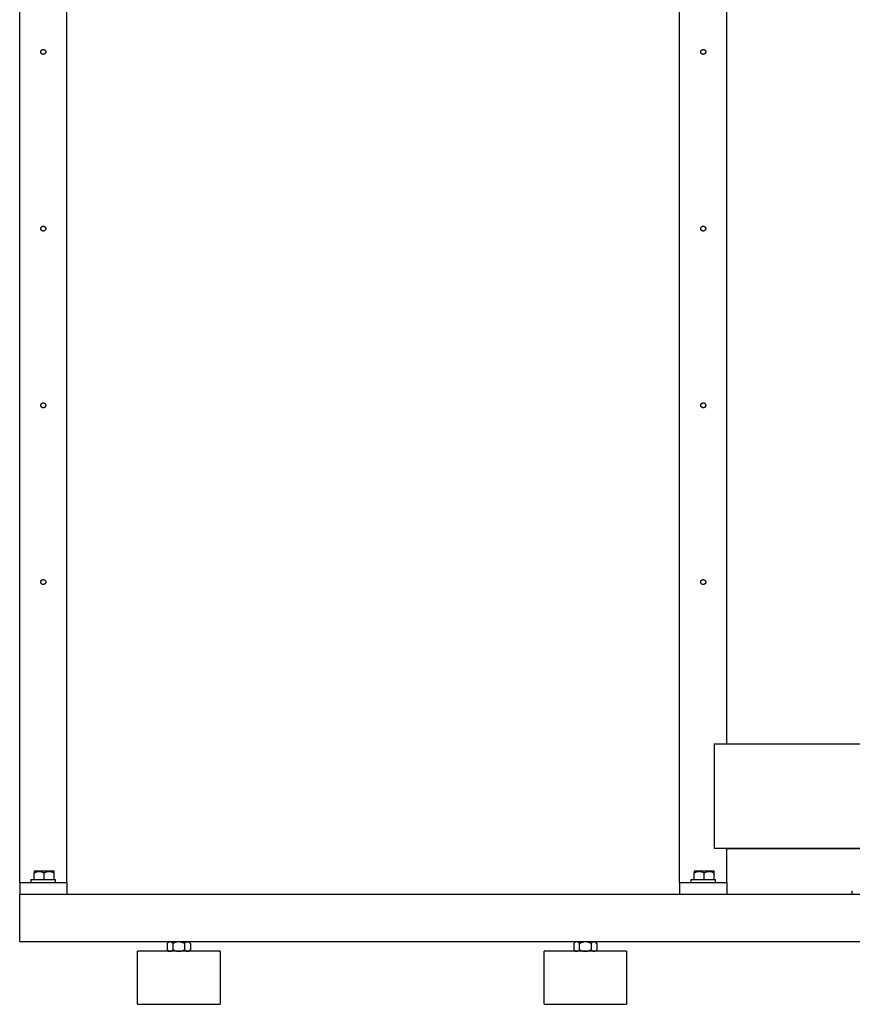
# Model space of a CAD drawing. Units: millimetres. Extents: x -1645 to 4293, y 2187 to 7878.
# Drawn here: x 0 to 706, y 4250 to 5085 of the extents above; entities that cross this region are included whole.
import ezdxf

# ---------------------------------------------------------------- set-up
doc = ezdxf.new("R2010")
doc.units = ezdxf.units.MM
doc.header["$LTSCALE"] = 100
for name, color, linetype, true_color in [('Make2D$Visible$Curves$0', 7, 'Continuous', 0xe6e6e6), ('Make2D$Visible$Curves$3DCPCOLOR253', 7, 'Continuous', 0xadadad), ('Make2D$Visible$Curves$3DCPCOLOR254', 7, 'Continuous', 0xd6d6d6)]:
    doc.layers.add(name, color=color, linetype=linetype, true_color=true_color)

msp = doc.modelspace()

# ---------------------------------------------------------------- linework, layer by layer
at = {"layer": 'Make2D$Visible$Curves$0', "color": 0}
for points in [[(12.22, 4361.08), (12.51, 4361.25), (12.8, 4361.4), (13.08, 4361.54), (13.35, 4361.67), (13.63, 4361.79), (13.89, 4361.89), (14.16, 4361.99), (14.42, 4362.07), (14.68, 4362.15), (14.81, 4362.18), (14.94, 4362.21), (15.07, 4362.24), (15.19, 4362.27), (15.32, 4362.29), (15.45, 4362.32), (15.58, 4362.33), (15.7, 4362.35), (15.83, 4362.36), (15.96, 4362.38), (16.08, 4362.39), (16.21, 4362.39), (16.34, 4362.4), (16.47, 4362.4)], [(16.47, 4362.4), (12.22, 4362.4)], [(12.22, 4362.4), (12.22, 4361.08)], [(16.47, 4362.4), (16.59, 4362.4), (16.72, 4362.39), (16.85, 4362.39), (16.98, 4362.38), (17.1, 4362.36), (17.23, 4362.35), (17.36, 4362.33), (17.49, 4362.32), (17.61, 4362.29), (17.74, 4362.27), (17.87, 4362.24), (18, 4362.21), (18.13, 4362.18), (18.25, 4362.15), (18.51, 4362.07), (18.78, 4361.99), (19.04, 4361.89), (19.31, 4361.79), (19.58, 4361.67), (19.86, 4361.54), (20.14, 4361.4), (20.42, 4361.25), (20.72, 4361.08)], [(20.72, 4362.4), (16.47, 4362.4)], [(20.72, 4361.08), (21.01, 4361.25), (21.3, 4361.4), (21.58, 4361.54), (21.85, 4361.67), (22.13, 4361.79), (22.39, 4361.89), (22.66, 4361.99), (22.92, 4362.07), (23.18, 4362.15), (23.31, 4362.18), (23.44, 4362.21), (23.57, 4362.24), (23.69, 4362.27), (23.82, 4362.29), (23.95, 4362.32), (24.08, 4362.33), (24.2, 4362.35), (24.33, 4362.36), (24.46, 4362.38), (24.58, 4362.39), (24.71, 4362.39), (24.84, 4362.4), (24.97, 4362.4)], [(24.97, 4362.4), (20.72, 4362.4)], [(24.97, 4362.4), (25.09, 4362.4), (25.22, 4362.39), (25.35, 4362.39), (25.48, 4362.38), (25.6, 4362.36), (25.73, 4362.35), (25.86, 4362.33), (25.99, 4362.32), (26.11, 4362.29), (26.24, 4362.27), (26.37, 4362.24), (26.5, 4362.21), (26.63, 4362.18), (26.75, 4362.15), (27.01, 4362.07), (27.28, 4361.99), (27.54, 4361.89), (27.81, 4361.79), (28.08, 4361.67), (28.36, 4361.54), (28.64, 4361.4), (28.92, 4361.25), (29.22, 4361.08)], [(29.22, 4362.4), (24.97, 4362.4)], [(29.22, 4361.08), (29.22, 4362.4)], [(572.22, 4361.08), (572.51, 4361.25), (572.8, 4361.4), (573.08, 4361.54), (573.35, 4361.67), (573.63, 4361.79), (573.89, 4361.89), (574.16, 4361.99), (574.42, 4362.07), (574.68, 4362.15), (574.81, 4362.18), (574.94, 4362.21), (575.07, 4362.24), (575.19, 4362.27), (575.32, 4362.29), (575.45, 4362.32), (575.58, 4362.33), (575.7, 4362.35), (575.83, 4362.36), (575.96, 4362.38), (576.08, 4362.39), (576.21, 4362.39), (576.34, 4362.4), (576.47, 4362.4)], [(576.47, 4362.4), (572.22, 4362.4)], [(572.22, 4362.4), (572.22, 4361.08)], [(576.47, 4362.4), (576.59, 4362.4), (576.72, 4362.39), (576.85, 4362.39), (576.98, 4362.38), (577.1, 4362.36), (577.23, 4362.35), (577.36, 4362.33), (577.49, 4362.32), (577.61, 4362.29), (577.74, 4362.27), (577.87, 4362.24), (578, 4362.21), (578.13, 4362.18), (578.25, 4362.15), (578.51, 4362.07), (578.78, 4361.99), (579.04, 4361.89), (579.31, 4361.79), (579.58, 4361.67), (579.86, 4361.54), (580.14, 4361.4), (580.42, 4361.25), (580.72, 4361.08)], [(580.72, 4362.4), (576.47, 4362.4)], [(580.72, 4361.08), (581.01, 4361.25), (581.3, 4361.4), (581.58, 4361.54), (581.85, 4361.67), (582.13, 4361.79), (582.39, 4361.89), (582.66, 4361.99), (582.92, 4362.07), (583.18, 4362.15), (583.31, 4362.18), (583.44, 4362.21), (583.57, 4362.24), (583.69, 4362.27), (583.82, 4362.29), (583.95, 4362.32), (584.08, 4362.33), (584.2, 4362.35), (584.33, 4362.36), (584.46, 4362.38), (584.58, 4362.39), (584.71, 4362.39), (584.84, 4362.4), (584.97, 4362.4)], [(584.97, 4362.4), (580.72, 4362.4)], [(584.97, 4362.4), (585.09, 4362.4), (585.22, 4362.39), (585.35, 4362.39), (585.48, 4362.38), (585.6, 4362.36), (585.73, 4362.35), (585.86, 4362.33), (585.99, 4362.32), (586.11, 4362.29), (586.24, 4362.27), (586.37, 4362.24), (586.5, 4362.21), (586.63, 4362.18), (586.75, 4362.15), (587.01, 4362.07), (587.28, 4361.99), (587.54, 4361.89), (587.81, 4361.79), (588.08, 4361.67), (588.36, 4361.54), (588.64, 4361.4), (588.92, 4361.25), (589.22, 4361.08)], [(589.22, 4362.4), (584.97, 4362.4)], [(589.22, 4361.08), (589.22, 4362.4)], [(12.22, 4355.4), (12.22, 4361.08)], [(20.72, 4355.4), (20.72, 4361.08)], [(29.22, 4355.4), (29.22, 4361.08)], [(572.22, 4355.4), (572.22, 4361.08)], [(580.72, 4355.4), (580.72, 4361.08)], [(589.22, 4355.4), (589.22, 4361.08)]]:
    msp.add_lwpolyline(points, dxfattribs=at)
at = {"layer": 'Make2D$Visible$Curves$3DCPCOLOR253'}
for points in [[(0, 4352.9), (0, 5522.9)], [(40, 4352.9), (40, 5517.9)], [(560, 4352.9), (560, 5517.9)], [(600, 4470.54), (600, 5522.9)], [(17.9, 5057.9), (17.9, 5057.97), (17.91, 5058.04), (17.91, 5058.11), (17.92, 5058.19), (17.93, 5058.26), (17.94, 5058.33), (17.96, 5058.4), (17.98, 5058.47), (18, 5058.54), (18.02, 5058.61), (18.05, 5058.68), (18.08, 5058.74), (18.11, 5058.81), (18.14, 5058.87), (18.18, 5058.94), (18.21, 5059), (18.25, 5059.06), (18.29, 5059.12), (18.34, 5059.18), (18.38, 5059.23), (18.43, 5059.29), (18.48, 5059.34), (18.53, 5059.39), (18.58, 5059.44), (18.63, 5059.49), (18.69, 5059.54), (18.75, 5059.58), (18.81, 5059.62), (18.87, 5059.67), (18.93, 5059.7), (18.99, 5059.74), (19.06, 5059.77), (19.12, 5059.8), (19.19, 5059.83), (19.26, 5059.86), (19.32, 5059.88), (19.39, 5059.91), (19.46, 5059.93), (19.53, 5059.94), (19.6, 5059.96), (19.68, 5059.97), (19.75, 5059.98), (19.82, 5059.99), (19.89, 5059.99), (19.96, 5060), (20.04, 5060), (20.11, 5059.99), (20.18, 5059.99), (20.25, 5059.98), (20.32, 5059.97), (20.4, 5059.96), (20.47, 5059.94), (20.54, 5059.93), (20.61, 5059.91), (20.68, 5059.88), (20.74, 5059.86), (20.81, 5059.83), (20.88, 5059.8), (20.94, 5059.77), (21.01, 5059.74), (21.07, 5059.7), (21.13, 5059.67), (21.19, 5059.62), (21.25, 5059.58), (21.31, 5059.54), (21.37, 5059.49), (21.42, 5059.44), (21.47, 5059.39), (21.52, 5059.34), (21.57, 5059.29), (21.62, 5059.23), (21.66, 5059.18), (21.71, 5059.12), (21.75, 5059.06), (21.79, 5059), (21.82, 5058.94), (21.86, 5058.87), (21.89, 5058.81), (21.92, 5058.74), (21.95, 5058.68), (21.98, 5058.61), (22, 5058.54), (22.02, 5058.47), (22.04, 5058.4), (22.06, 5058.33), (22.07, 5058.26), (22.08, 5058.19), (22.09, 5058.11), (22.09, 5058.04), (22.1, 5057.97), (22.1, 5057.9)], [(22.1, 5057.9), (22.1, 5057.82), (22.09, 5057.75), (22.09, 5057.68), (22.08, 5057.61), (22.07, 5057.54), (22.06, 5057.46), (22.04, 5057.39), (22.02, 5057.32), (22, 5057.25), (21.98, 5057.19), (21.95, 5057.12), (21.92, 5057.05), (21.89, 5056.99), (21.86, 5056.92), (21.82, 5056.86), (21.79, 5056.79), (21.75, 5056.73), (21.71, 5056.67), (21.66, 5056.62), (21.62, 5056.56), (21.57, 5056.5), (21.52, 5056.45), (21.47, 5056.4), (21.42, 5056.35), (21.37, 5056.3), (21.31, 5056.25), (21.25, 5056.21), (21.19, 5056.17), (21.13, 5056.13), (21.07, 5056.09), (21.01, 5056.05), (20.94, 5056.02), (20.88, 5055.99), (20.81, 5055.96), (20.74, 5055.93), (20.68, 5055.91), (20.61, 5055.89), (20.54, 5055.87), (20.47, 5055.85), (20.4, 5055.83), (20.32, 5055.82), (20.25, 5055.81), (20.18, 5055.8), (20.11, 5055.8), (20.04, 5055.8), (19.96, 5055.8), (19.89, 5055.8), (19.82, 5055.8), (19.75, 5055.81), (19.68, 5055.82), (19.6, 5055.83), (19.53, 5055.85), (19.46, 5055.87), (19.39, 5055.89), (19.32, 5055.91), (19.26, 5055.93), (19.19, 5055.96), (19.12, 5055.99), (19.06, 5056.02), (18.99, 5056.05), (18.93, 5056.09), (18.87, 5056.13), (18.81, 5056.17), (18.75, 5056.21), (18.69, 5056.25), (18.63, 5056.3), (18.58, 5056.35), (18.53, 5056.4), (18.48, 5056.45), (18.43, 5056.5), (18.38, 5056.56), (18.34, 5056.62), (18.29, 5056.67), (18.25, 5056.73), (18.21, 5056.79), (18.18, 5056.86), (18.14, 5056.92), (18.11, 5056.99), (18.08, 5057.05), (18.05, 5057.12), (18.02, 5057.19), (18, 5057.25), (17.98, 5057.32), (17.96, 5057.39), (17.94, 5057.46), (17.93, 5057.54), (17.92, 5057.61), (17.91, 5057.68), (17.91, 5057.75), (17.9, 5057.82), (17.9, 5057.9)], [(577.9, 5057.9), (577.9, 5057.97), (577.91, 5058.04), (577.91, 5058.11), (577.92, 5058.19), (577.93, 5058.26), (577.94, 5058.33), (577.96, 5058.4), (577.98, 5058.47), (578, 5058.54), (578.02, 5058.61), (578.05, 5058.68), (578.08, 5058.74), (578.11, 5058.81), (578.14, 5058.87), (578.18, 5058.94), (578.21, 5059), (578.25, 5059.06), (578.29, 5059.12), (578.34, 5059.18), (578.38, 5059.23), (578.43, 5059.29), (578.48, 5059.34), (578.53, 5059.39), (578.58, 5059.44), (578.63, 5059.49), (578.69, 5059.54), (578.75, 5059.58), (578.81, 5059.62), (578.87, 5059.67), (578.93, 5059.7), (578.99, 5059.74), (579.06, 5059.77), (579.12, 5059.8), (579.19, 5059.83), (579.26, 5059.86), (579.32, 5059.88), (579.39, 5059.91), (579.46, 5059.93), (579.53, 5059.94), (579.6, 5059.96), (579.68, 5059.97), (579.75, 5059.98), (579.82, 5059.99), (579.89, 5059.99), (579.96, 5060), (580.04, 5060), (580.11, 5059.99), (580.18, 5059.99), (580.25, 5059.98), (580.32, 5059.97), (580.4, 5059.96), (580.47, 5059.94), (580.54, 5059.93), (580.61, 5059.91), (580.68, 5059.88), (580.74, 5059.86), (580.81, 5059.83), (580.88, 5059.8), (580.94, 5059.77), (581.01, 5059.74), (581.07, 5059.7), (581.13, 5059.67), (581.19, 5059.62), (581.25, 5059.58), (581.31, 5059.54), (581.37, 5059.49), (581.42, 5059.44), (581.47, 5059.39), (581.52, 5059.34), (581.57, 5059.29), (581.62, 5059.23), (581.66, 5059.18), (581.71, 5059.12), (581.75, 5059.06), (581.79, 5059), (581.82, 5058.94), (581.86, 5058.87), (581.89, 5058.81), (581.92, 5058.74), (581.95, 5058.68), (581.98, 5058.61), (582, 5058.54), (582.02, 5058.47), (582.04, 5058.4), (582.06, 5058.33), (582.07, 5058.26), (582.08, 5058.19), (582.09, 5058.11), (582.09, 5058.04), (582.1, 5057.97), (582.1, 5057.9)], [(582.1, 5057.9), (582.1, 5057.82), (582.09, 5057.75), (582.09, 5057.68), (582.08, 5057.61), (582.07, 5057.54), (582.06, 5057.46), (582.04, 5057.39), (582.02, 5057.32), (582, 5057.25), (581.98, 5057.19), (581.95, 5057.12), (581.92, 5057.05), (581.89, 5056.99), (581.86, 5056.92), (581.82, 5056.86), (581.79, 5056.79), (581.75, 5056.73), (581.71, 5056.67), (581.66, 5056.62), (581.62, 5056.56), (581.57, 5056.5), (581.52, 5056.45), (581.47, 5056.4), (581.42, 5056.35), (581.37, 5056.3), (581.31, 5056.25), (581.25, 5056.21), (581.19, 5056.17), (581.13, 5056.13), (581.07, 5056.09), (581.01, 5056.05), (580.94, 5056.02), (580.88, 5055.99), (580.81, 5055.96), (580.74, 5055.93), (580.68, 5055.91), (580.61, 5055.89), (580.54, 5055.87), (580.47, 5055.85), (580.4, 5055.83), (580.32, 5055.82), (580.25, 5055.81), (580.18, 5055.8), (580.11, 5055.8), (580.04, 5055.8), (579.96, 5055.8), (579.89, 5055.8), (579.82, 5055.8), (579.75, 5055.81), (579.68, 5055.82), (579.6, 5055.83), (579.53, 5055.85), (579.46, 5055.87), (579.39, 5055.89), (579.32, 5055.91), (579.26, 5055.93), (579.19, 5055.96), (579.12, 5055.99), (579.06, 5056.02), (578.99, 5056.05), (578.93, 5056.09), (578.87, 5056.13), (578.81, 5056.17), (578.75, 5056.21), (578.69, 5056.25), (578.63, 5056.3), (578.58, 5056.35), (578.53, 5056.4), (578.48, 5056.45), (578.43, 5056.5), (578.38, 5056.56), (578.34, 5056.62), (578.29, 5056.67), (578.25, 5056.73), (578.21, 5056.79), (578.18, 5056.86), (578.14, 5056.92), (578.11, 5056.99), (578.08, 5057.05), (578.05, 5057.12), (578.02, 5057.19), (578, 5057.25), (577.98, 5057.32), (577.96, 5057.39), (577.94, 5057.46), (577.93, 5057.54), (577.92, 5057.61), (577.91, 5057.68), (577.91, 5057.75), (577.9, 5057.82), (577.9, 5057.9)], [(17.9, 4907.9), (17.9, 4907.97), (17.91, 4908.04), (17.91, 4908.11), (17.92, 4908.19), (17.93, 4908.26), (17.94, 4908.33), (17.96, 4908.4), (17.98, 4908.47), (18, 4908.54), (18.02, 4908.61), (18.05, 4908.68), (18.08, 4908.74), (18.11, 4908.81), (18.14, 4908.87), (18.18, 4908.94), (18.21, 4909), (18.25, 4909.06), (18.29, 4909.12), (18.34, 4909.18), (18.38, 4909.23), (18.43, 4909.29), (18.48, 4909.34), (18.53, 4909.39), (18.58, 4909.44), (18.63, 4909.49), (18.69, 4909.54), (18.75, 4909.58), (18.81, 4909.62), (18.87, 4909.67), (18.93, 4909.7), (18.99, 4909.74), (19.06, 4909.77), (19.12, 4909.8), (19.19, 4909.83), (19.26, 4909.86), (19.32, 4909.88), (19.39, 4909.91), (19.46, 4909.93), (19.53, 4909.94), (19.6, 4909.96), (19.68, 4909.97), (19.75, 4909.98), (19.82, 4909.99), (19.89, 4909.99), (19.96, 4910), (20.04, 4910), (20.11, 4909.99), (20.18, 4909.99), (20.25, 4909.98), (20.32, 4909.97), (20.4, 4909.96), (20.47, 4909.94), (20.54, 4909.93), (20.61, 4909.91), (20.68, 4909.88), (20.74, 4909.86), (20.81, 4909.83), (20.88, 4909.8), (20.94, 4909.77), (21.01, 4909.74), (21.07, 4909.7), (21.13, 4909.67), (21.19, 4909.62), (21.25, 4909.58), (21.31, 4909.54), (21.37, 4909.49), (21.42, 4909.44), (21.47, 4909.39), (21.52, 4909.34), (21.57, 4909.29), (21.62, 4909.23), (21.66, 4909.18), (21.71, 4909.12), (21.75, 4909.06), (21.79, 4909), (21.82, 4908.94), (21.86, 4908.87), (21.89, 4908.81), (21.92, 4908.74), (21.95, 4908.68), (21.98, 4908.61), (22, 4908.54), (22.02, 4908.47), (22.04, 4908.4), (22.06, 4908.33), (22.07, 4908.26), (22.08, 4908.19), (22.09, 4908.11), (22.09, 4908.04), (22.1, 4907.97), (22.1, 4907.9)], [(22.1, 4907.9), (22.1, 4907.82), (22.09, 4907.75), (22.09, 4907.68), (22.08, 4907.61), (22.07, 4907.54), (22.06, 4907.46), (22.04, 4907.39), (22.02, 4907.32), (22, 4907.25), (21.98, 4907.19), (21.95, 4907.12), (21.92, 4907.05), (21.89, 4906.99), (21.86, 4906.92), (21.82, 4906.86), (21.79, 4906.79), (21.75, 4906.73), (21.71, 4906.67), (21.66, 4906.62), (21.62, 4906.56), (21.57, 4906.5), (21.52, 4906.45), (21.47, 4906.4), (21.42, 4906.35), (21.37, 4906.3), (21.31, 4906.25), (21.25, 4906.21), (21.19, 4906.17), (21.13, 4906.13), (21.07, 4906.09), (21.01, 4906.05), (20.94, 4906.02), (20.88, 4905.99), (20.81, 4905.96), (20.74, 4905.93), (20.68, 4905.91), (20.61, 4905.89), (20.54, 4905.87), (20.47, 4905.85), (20.4, 4905.83), (20.32, 4905.82), (20.25, 4905.81), (20.18, 4905.8), (20.11, 4905.8), (20.04, 4905.8), (19.96, 4905.8), (19.89, 4905.8), (19.82, 4905.8), (19.75, 4905.81), (19.68, 4905.82), (19.6, 4905.83), (19.53, 4905.85), (19.46, 4905.87), (19.39, 4905.89), (19.32, 4905.91), (19.26, 4905.93), (19.19, 4905.96), (19.12, 4905.99), (19.06, 4906.02), (18.99, 4906.05), (18.93, 4906.09), (18.87, 4906.13), (18.81, 4906.17), (18.75, 4906.21), (18.69, 4906.25), (18.63, 4906.3), (18.58, 4906.35), (18.53, 4906.4), (18.48, 4906.45), (18.43, 4906.5), (18.38, 4906.56), (18.34, 4906.62), (18.29, 4906.67), (18.25, 4906.73), (18.21, 4906.79), (18.18, 4906.86), (18.14, 4906.92), (18.11, 4906.99), (18.08, 4907.05), (18.05, 4907.12), (18.02, 4907.19), (18, 4907.25), (17.98, 4907.32), (17.96, 4907.39), (17.94, 4907.46), (17.93, 4907.54), (17.92, 4907.61), (17.91, 4907.68), (17.91, 4907.75), (17.9, 4907.82), (17.9, 4907.9)], [(577.9, 4907.9), (577.9, 4907.97), (577.91, 4908.04), (577.91, 4908.11), (577.92, 4908.19), (577.93, 4908.26), (577.94, 4908.33), (577.96, 4908.4), (577.98, 4908.47), (578, 4908.54), (578.02, 4908.61), (578.05, 4908.68), (578.08, 4908.74), (578.11, 4908.81), (578.14, 4908.87), (578.18, 4908.94), (578.21, 4909), (578.25, 4909.06), (578.29, 4909.12), (578.34, 4909.18), (578.38, 4909.23), (578.43, 4909.29), (578.48, 4909.34), (578.53, 4909.39), (578.58, 4909.44), (578.63, 4909.49), (578.69, 4909.54), (578.75, 4909.58), (578.81, 4909.62), (578.87, 4909.67), (578.93, 4909.7), (578.99, 4909.74), (579.06, 4909.77), (579.12, 4909.8), (579.19, 4909.83), (579.26, 4909.86), (579.32, 4909.88), (579.39, 4909.91), (579.46, 4909.93), (579.53, 4909.94), (579.6, 4909.96), (579.68, 4909.97), (579.75, 4909.98), (579.82, 4909.99), (579.89, 4909.99), (579.96, 4910), (580.04, 4910), (580.11, 4909.99), (580.18, 4909.99), (580.25, 4909.98), (580.32, 4909.97), (580.4, 4909.96), (580.47, 4909.94), (580.54, 4909.93), (580.61, 4909.91), (580.68, 4909.88), (580.74, 4909.86), (580.81, 4909.83), (580.88, 4909.8), (580.94, 4909.77), (581.01, 4909.74), (581.07, 4909.7), (581.13, 4909.67), (581.19, 4909.62), (581.25, 4909.58), (581.31, 4909.54), (581.37, 4909.49), (581.42, 4909.44), (581.47, 4909.39), (581.52, 4909.34), (581.57, 4909.29), (581.62, 4909.23), (581.66, 4909.18), (581.71, 4909.12), (581.75, 4909.06), (581.79, 4909), (581.82, 4908.94), (581.86, 4908.87), (581.89, 4908.81), (581.92, 4908.74), (581.95, 4908.68), (581.98, 4908.61), (582, 4908.54), (582.02, 4908.47), (582.04, 4908.4), (582.06, 4908.33), (582.07, 4908.26), (582.08, 4908.19), (582.09, 4908.11), (582.09, 4908.04), (582.1, 4907.97), (582.1, 4907.9)], [(582.1, 4907.9), (582.1, 4907.82), (582.09, 4907.75), (582.09, 4907.68), (582.08, 4907.61), (582.07, 4907.54), (582.06, 4907.46), (582.04, 4907.39), (582.02, 4907.32), (582, 4907.25), (581.98, 4907.19), (581.95, 4907.12), (581.92, 4907.05), (581.89, 4906.99), (581.86, 4906.92), (581.82, 4906.86), (581.79, 4906.79), (581.75, 4906.73), (581.71, 4906.67), (581.66, 4906.62), (581.62, 4906.56), (581.57, 4906.5), (581.52, 4906.45), (581.47, 4906.4), (581.42, 4906.35), (581.37, 4906.3), (581.31, 4906.25), (581.25, 4906.21), (581.19, 4906.17), (581.13, 4906.13), (581.07, 4906.09), (581.01, 4906.05), (580.94, 4906.02), (580.88, 4905.99), (580.81, 4905.96), (580.74, 4905.93), (580.68, 4905.91), (580.61, 4905.89), (580.54, 4905.87), (580.47, 4905.85), (580.4, 4905.83), (580.32, 4905.82), (580.25, 4905.81), (580.18, 4905.8), (580.11, 4905.8), (580.04, 4905.8), (579.96, 4905.8), (579.89, 4905.8), (579.82, 4905.8), (579.75, 4905.81), (579.68, 4905.82), (579.6, 4905.83), (579.53, 4905.85), (579.46, 4905.87), (579.39, 4905.89), (579.32, 4905.91), (579.26, 4905.93), (579.19, 4905.96), (579.12, 4905.99), (579.06, 4906.02), (578.99, 4906.05), (578.93, 4906.09), (578.87, 4906.13), (578.81, 4906.17), (578.75, 4906.21), (578.69, 4906.25), (578.63, 4906.3), (578.58, 4906.35), (578.53, 4906.4), (578.48, 4906.45), (578.43, 4906.5), (578.38, 4906.56), (578.34, 4906.62), (578.29, 4906.67), (578.25, 4906.73), (578.21, 4906.79), (578.18, 4906.86), (578.14, 4906.92), (578.11, 4906.99), (578.08, 4907.05), (578.05, 4907.12), (578.02, 4907.19), (578, 4907.25), (577.98, 4907.32), (577.96, 4907.39), (577.94, 4907.46), (577.93, 4907.54), (577.92, 4907.61), (577.91, 4907.68), (577.91, 4907.75), (577.9, 4907.82), (577.9, 4907.9)], [(17.9, 4757.9), (17.9, 4757.97), (17.91, 4758.04), (17.91, 4758.11), (17.92, 4758.19), (17.93, 4758.26), (17.94, 4758.33), (17.96, 4758.4), (17.98, 4758.47), (18, 4758.54), (18.02, 4758.61), (18.05, 4758.68), (18.08, 4758.74), (18.11, 4758.81), (18.14, 4758.87), (18.18, 4758.94), (18.21, 4759), (18.25, 4759.06), (18.29, 4759.12), (18.34, 4759.18), (18.38, 4759.23), (18.43, 4759.29), (18.48, 4759.34), (18.53, 4759.39), (18.58, 4759.44), (18.63, 4759.49), (18.69, 4759.54), (18.75, 4759.58), (18.81, 4759.62), (18.87, 4759.67), (18.93, 4759.7), (18.99, 4759.74), (19.06, 4759.77), (19.12, 4759.8), (19.19, 4759.83), (19.26, 4759.86), (19.32, 4759.88), (19.39, 4759.91), (19.46, 4759.93), (19.53, 4759.94), (19.6, 4759.96), (19.68, 4759.97), (19.75, 4759.98), (19.82, 4759.99), (19.89, 4759.99), (19.96, 4760), (20.04, 4760), (20.11, 4759.99), (20.18, 4759.99), (20.25, 4759.98), (20.32, 4759.97), (20.4, 4759.96), (20.47, 4759.94), (20.54, 4759.93), (20.61, 4759.91), (20.68, 4759.88), (20.74, 4759.86), (20.81, 4759.83), (20.88, 4759.8), (20.94, 4759.77), (21.01, 4759.74), (21.07, 4759.7), (21.13, 4759.67), (21.19, 4759.62), (21.25, 4759.58), (21.31, 4759.54), (21.37, 4759.49), (21.42, 4759.44), (21.47, 4759.39), (21.52, 4759.34), (21.57, 4759.29), (21.62, 4759.23), (21.66, 4759.18), (21.71, 4759.12), (21.75, 4759.06), (21.79, 4759), (21.82, 4758.94), (21.86, 4758.87), (21.89, 4758.81), (21.92, 4758.74), (21.95, 4758.68), (21.98, 4758.61), (22, 4758.54), (22.02, 4758.47), (22.04, 4758.4), (22.06, 4758.33), (22.07, 4758.26), (22.08, 4758.19), (22.09, 4758.11), (22.09, 4758.04), (22.1, 4757.97), (22.1, 4757.9)], [(22.1, 4757.9), (22.1, 4757.82), (22.09, 4757.75), (22.09, 4757.68), (22.08, 4757.61), (22.07, 4757.54), (22.06, 4757.46), (22.04, 4757.39), (22.02, 4757.32), (22, 4757.25), (21.98, 4757.19), (21.95, 4757.12), (21.92, 4757.05), (21.89, 4756.99), (21.86, 4756.92), (21.82, 4756.86), (21.79, 4756.79), (21.75, 4756.73), (21.71, 4756.67), (21.66, 4756.62), (21.62, 4756.56), (21.57, 4756.5), (21.52, 4756.45), (21.47, 4756.4), (21.42, 4756.35), (21.37, 4756.3), (21.31, 4756.25), (21.25, 4756.21), (21.19, 4756.17), (21.13, 4756.13), (21.07, 4756.09), (21.01, 4756.05), (20.94, 4756.02), (20.88, 4755.99), (20.81, 4755.96), (20.74, 4755.93), (20.68, 4755.91), (20.61, 4755.89), (20.54, 4755.87), (20.47, 4755.85), (20.4, 4755.83), (20.32, 4755.82), (20.25, 4755.81), (20.18, 4755.8), (20.11, 4755.8), (20.04, 4755.8), (19.96, 4755.8), (19.89, 4755.8), (19.82, 4755.8), (19.75, 4755.81), (19.68, 4755.82), (19.6, 4755.83), (19.53, 4755.85), (19.46, 4755.87), (19.39, 4755.89), (19.32, 4755.91), (19.26, 4755.93), (19.19, 4755.96), (19.12, 4755.99), (19.06, 4756.02), (18.99, 4756.05), (18.93, 4756.09), (18.87, 4756.13), (18.81, 4756.17), (18.75, 4756.21), (18.69, 4756.25), (18.63, 4756.3), (18.58, 4756.35), (18.53, 4756.4), (18.48, 4756.45), (18.43, 4756.5), (18.38, 4756.56), (18.34, 4756.62), (18.29, 4756.67), (18.25, 4756.73), (18.21, 4756.79), (18.18, 4756.86), (18.14, 4756.92), (18.11, 4756.99), (18.08, 4757.05), (18.05, 4757.12), (18.02, 4757.19), (18, 4757.25), (17.98, 4757.32), (17.96, 4757.39), (17.94, 4757.46), (17.93, 4757.54), (17.92, 4757.61), (17.91, 4757.68), (17.91, 4757.75), (17.9, 4757.82), (17.9, 4757.9)], [(577.9, 4757.9), (577.9, 4757.97), (577.91, 4758.04), (577.91, 4758.11), (577.92, 4758.19), (577.93, 4758.26), (577.94, 4758.33), (577.96, 4758.4), (577.98, 4758.47), (578, 4758.54), (578.02, 4758.61), (578.05, 4758.68), (578.08, 4758.74), (578.11, 4758.81), (578.14, 4758.87), (578.18, 4758.94), (578.21, 4759), (578.25, 4759.06), (578.29, 4759.12), (578.34, 4759.18), (578.38, 4759.23), (578.43, 4759.29), (578.48, 4759.34), (578.53, 4759.39), (578.58, 4759.44), (578.63, 4759.49), (578.69, 4759.54), (578.75, 4759.58), (578.81, 4759.62), (578.87, 4759.67), (578.93, 4759.7), (578.99, 4759.74), (579.06, 4759.77), (579.12, 4759.8), (579.19, 4759.83), (579.26, 4759.86), (579.32, 4759.88), (579.39, 4759.91), (579.46, 4759.93), (579.53, 4759.94), (579.6, 4759.96), (579.68, 4759.97), (579.75, 4759.98), (579.82, 4759.99), (579.89, 4759.99), (579.96, 4760), (580.04, 4760), (580.11, 4759.99), (580.18, 4759.99), (580.25, 4759.98), (580.32, 4759.97), (580.4, 4759.96), (580.47, 4759.94), (580.54, 4759.93), (580.61, 4759.91), (580.68, 4759.88), (580.74, 4759.86), (580.81, 4759.83), (580.88, 4759.8), (580.94, 4759.77), (581.01, 4759.74), (581.07, 4759.7), (581.13, 4759.67), (581.19, 4759.62), (581.25, 4759.58), (581.31, 4759.54), (581.37, 4759.49), (581.42, 4759.44), (581.47, 4759.39), (581.52, 4759.34), (581.57, 4759.29), (581.62, 4759.23), (581.66, 4759.18), (581.71, 4759.12), (581.75, 4759.06), (581.79, 4759), (581.82, 4758.94), (581.86, 4758.87), (581.89, 4758.81), (581.92, 4758.74), (581.95, 4758.68), (581.98, 4758.61), (582, 4758.54), (582.02, 4758.47), (582.04, 4758.4), (582.06, 4758.33), (582.07, 4758.26), (582.08, 4758.19), (582.09, 4758.11), (582.09, 4758.04), (582.1, 4757.97), (582.1, 4757.9)], [(582.1, 4757.9), (582.1, 4757.82), (582.09, 4757.75), (582.09, 4757.68), (582.08, 4757.61), (582.07, 4757.54), (582.06, 4757.46), (582.04, 4757.39), (582.02, 4757.32), (582, 4757.25), (581.98, 4757.19), (581.95, 4757.12), (581.92, 4757.05), (581.89, 4756.99), (581.86, 4756.92), (581.82, 4756.86), (581.79, 4756.79), (581.75, 4756.73), (581.71, 4756.67), (581.66, 4756.62), (581.62, 4756.56), (581.57, 4756.5), (581.52, 4756.45), (581.47, 4756.4), (581.42, 4756.35), (581.37, 4756.3), (581.31, 4756.25), (581.25, 4756.21), (581.19, 4756.17), (581.13, 4756.13), (581.07, 4756.09), (581.01, 4756.05), (580.94, 4756.02), (580.88, 4755.99), (580.81, 4755.96), (580.74, 4755.93), (580.68, 4755.91), (580.61, 4755.89), (580.54, 4755.87), (580.47, 4755.85), (580.4, 4755.83), (580.32, 4755.82), (580.25, 4755.81), (580.18, 4755.8), (580.11, 4755.8), (580.04, 4755.8), (579.96, 4755.8), (579.89, 4755.8), (579.82, 4755.8), (579.75, 4755.81), (579.68, 4755.82), (579.6, 4755.83), (579.53, 4755.85), (579.46, 4755.87), (579.39, 4755.89), (579.32, 4755.91), (579.26, 4755.93), (579.19, 4755.96), (579.12, 4755.99), (579.06, 4756.02), (578.99, 4756.05), (578.93, 4756.09), (578.87, 4756.13), (578.81, 4756.17), (578.75, 4756.21), (578.69, 4756.25), (578.63, 4756.3), (578.58, 4756.35), (578.53, 4756.4), (578.48, 4756.45), (578.43, 4756.5), (578.38, 4756.56), (578.34, 4756.62), (578.29, 4756.67), (578.25, 4756.73), (578.21, 4756.79), (578.18, 4756.86), (578.14, 4756.92), (578.11, 4756.99), (578.08, 4757.05), (578.05, 4757.12), (578.02, 4757.19), (578, 4757.25), (577.98, 4757.32), (577.96, 4757.39), (577.94, 4757.46), (577.93, 4757.54), (577.92, 4757.61), (577.91, 4757.68), (577.91, 4757.75), (577.9, 4757.82), (577.9, 4757.9)], [(17.9, 4607.9), (17.9, 4607.97), (17.91, 4608.04), (17.91, 4608.11), (17.92, 4608.19), (17.93, 4608.26), (17.94, 4608.33), (17.96, 4608.4), (17.98, 4608.47), (18, 4608.54), (18.02, 4608.61), (18.05, 4608.68), (18.08, 4608.74), (18.11, 4608.81), (18.14, 4608.87), (18.18, 4608.94), (18.21, 4609), (18.25, 4609.06), (18.29, 4609.12), (18.34, 4609.18), (18.38, 4609.23), (18.43, 4609.29), (18.48, 4609.34), (18.53, 4609.39), (18.58, 4609.44), (18.63, 4609.49), (18.69, 4609.54), (18.75, 4609.58), (18.81, 4609.62), (18.87, 4609.67), (18.93, 4609.7), (18.99, 4609.74), (19.06, 4609.77), (19.12, 4609.8), (19.19, 4609.83), (19.26, 4609.86), (19.32, 4609.88), (19.39, 4609.91), (19.46, 4609.93), (19.53, 4609.94), (19.6, 4609.96), (19.68, 4609.97), (19.75, 4609.98), (19.82, 4609.99), (19.89, 4609.99), (19.96, 4610), (20.04, 4610), (20.11, 4609.99), (20.18, 4609.99), (20.25, 4609.98), (20.32, 4609.97), (20.4, 4609.96), (20.47, 4609.94), (20.54, 4609.93), (20.61, 4609.91), (20.68, 4609.88), (20.74, 4609.86), (20.81, 4609.83), (20.88, 4609.8), (20.94, 4609.77), (21.01, 4609.74), (21.07, 4609.7), (21.13, 4609.67), (21.19, 4609.62), (21.25, 4609.58), (21.31, 4609.54), (21.37, 4609.49), (21.42, 4609.44), (21.47, 4609.39), (21.52, 4609.34), (21.57, 4609.29), (21.62, 4609.23), (21.66, 4609.18), (21.71, 4609.12), (21.75, 4609.06), (21.79, 4609), (21.82, 4608.94), (21.86, 4608.87), (21.89, 4608.81), (21.92, 4608.74), (21.95, 4608.68), (21.98, 4608.61), (22, 4608.54), (22.02, 4608.47), (22.04, 4608.4), (22.06, 4608.33), (22.07, 4608.26), (22.08, 4608.19), (22.09, 4608.11), (22.09, 4608.04), (22.1, 4607.97), (22.1, 4607.9)], [(22.1, 4607.9), (22.1, 4607.82), (22.09, 4607.75), (22.09, 4607.68), (22.08, 4607.61), (22.07, 4607.54), (22.06, 4607.46), (22.04, 4607.39), (22.02, 4607.32), (22, 4607.25), (21.98, 4607.19), (21.95, 4607.12), (21.92, 4607.05), (21.89, 4606.99), (21.86, 4606.92), (21.82, 4606.86), (21.79, 4606.79), (21.75, 4606.73), (21.71, 4606.67), (21.66, 4606.62), (21.62, 4606.56), (21.57, 4606.5), (21.52, 4606.45), (21.47, 4606.4), (21.42, 4606.35), (21.37, 4606.3), (21.31, 4606.25), (21.25, 4606.21), (21.19, 4606.17), (21.13, 4606.13), (21.07, 4606.09), (21.01, 4606.05), (20.94, 4606.02), (20.88, 4605.99), (20.81, 4605.96), (20.74, 4605.93), (20.68, 4605.91), (20.61, 4605.89), (20.54, 4605.87), (20.47, 4605.85), (20.4, 4605.83), (20.32, 4605.82), (20.25, 4605.81), (20.18, 4605.8), (20.11, 4605.8), (20.04, 4605.8), (19.96, 4605.8), (19.89, 4605.8), (19.82, 4605.8), (19.75, 4605.81), (19.68, 4605.82), (19.6, 4605.83), (19.53, 4605.85), (19.46, 4605.87), (19.39, 4605.89), (19.32, 4605.91), (19.26, 4605.93), (19.19, 4605.96), (19.12, 4605.99), (19.06, 4606.02), (18.99, 4606.05), (18.93, 4606.09), (18.87, 4606.13), (18.81, 4606.17), (18.75, 4606.21), (18.69, 4606.25), (18.63, 4606.3), (18.58, 4606.35), (18.53, 4606.4), (18.48, 4606.45), (18.43, 4606.5), (18.38, 4606.56), (18.34, 4606.62), (18.29, 4606.67), (18.25, 4606.73), (18.21, 4606.79), (18.18, 4606.86), (18.14, 4606.92), (18.11, 4606.99), (18.08, 4607.05), (18.05, 4607.12), (18.02, 4607.19), (18, 4607.25), (17.98, 4607.32), (17.96, 4607.39), (17.94, 4607.46), (17.93, 4607.54), (17.92, 4607.61), (17.91, 4607.68), (17.91, 4607.75), (17.9, 4607.82), (17.9, 4607.9)], [(577.9, 4607.9), (577.9, 4607.97), (577.91, 4608.04), (577.91, 4608.11), (577.92, 4608.19), (577.93, 4608.26), (577.94, 4608.33), (577.96, 4608.4), (577.98, 4608.47), (578, 4608.54), (578.02, 4608.61), (578.05, 4608.68), (578.08, 4608.74), (578.11, 4608.81), (578.14, 4608.87), (578.18, 4608.94), (578.21, 4609), (578.25, 4609.06), (578.29, 4609.12), (578.34, 4609.18), (578.38, 4609.23), (578.43, 4609.29), (578.48, 4609.34), (578.53, 4609.39), (578.58, 4609.44), (578.63, 4609.49), (578.69, 4609.54), (578.75, 4609.58), (578.81, 4609.62), (578.87, 4609.67), (578.93, 4609.7), (578.99, 4609.74), (579.06, 4609.77), (579.12, 4609.8), (579.19, 4609.83), (579.26, 4609.86), (579.32, 4609.88), (579.39, 4609.91), (579.46, 4609.93), (579.53, 4609.94), (579.6, 4609.96), (579.68, 4609.97), (579.75, 4609.98), (579.82, 4609.99), (579.89, 4609.99), (579.96, 4610), (580.04, 4610), (580.11, 4609.99), (580.18, 4609.99), (580.25, 4609.98), (580.32, 4609.97), (580.4, 4609.96), (580.47, 4609.94), (580.54, 4609.93), (580.61, 4609.91), (580.68, 4609.88), (580.74, 4609.86), (580.81, 4609.83), (580.88, 4609.8), (580.94, 4609.77), (581.01, 4609.74), (581.07, 4609.7), (581.13, 4609.67), (581.19, 4609.62), (581.25, 4609.58), (581.31, 4609.54), (581.37, 4609.49), (581.42, 4609.44), (581.47, 4609.39), (581.52, 4609.34), (581.57, 4609.29), (581.62, 4609.23), (581.66, 4609.18), (581.71, 4609.12), (581.75, 4609.06), (581.79, 4609), (581.82, 4608.94), (581.86, 4608.87), (581.89, 4608.81), (581.92, 4608.74), (581.95, 4608.68), (581.98, 4608.61), (582, 4608.54), (582.02, 4608.47), (582.04, 4608.4), (582.06, 4608.33), (582.07, 4608.26), (582.08, 4608.19), (582.09, 4608.11), (582.09, 4608.04), (582.1, 4607.97), (582.1, 4607.9)], [(582.1, 4607.9), (582.1, 4607.82), (582.09, 4607.75), (582.09, 4607.68), (582.08, 4607.61), (582.07, 4607.54), (582.06, 4607.46), (582.04, 4607.39), (582.02, 4607.32), (582, 4607.25), (581.98, 4607.19), (581.95, 4607.12), (581.92, 4607.05), (581.89, 4606.99), (581.86, 4606.92), (581.82, 4606.86), (581.79, 4606.79), (581.75, 4606.73), (581.71, 4606.67), (581.66, 4606.62), (581.62, 4606.56), (581.57, 4606.5), (581.52, 4606.45), (581.47, 4606.4), (581.42, 4606.35), (581.37, 4606.3), (581.31, 4606.25), (581.25, 4606.21), (581.19, 4606.17), (581.13, 4606.13), (581.07, 4606.09), (581.01, 4606.05), (580.94, 4606.02), (580.88, 4605.99), (580.81, 4605.96), (580.74, 4605.93), (580.68, 4605.91), (580.61, 4605.89), (580.54, 4605.87), (580.47, 4605.85), (580.4, 4605.83), (580.32, 4605.82), (580.25, 4605.81), (580.18, 4605.8), (580.11, 4605.8), (580.04, 4605.8), (579.96, 4605.8), (579.89, 4605.8), (579.82, 4605.8), (579.75, 4605.81), (579.68, 4605.82), (579.6, 4605.83), (579.53, 4605.85), (579.46, 4605.87), (579.39, 4605.89), (579.32, 4605.91), (579.26, 4605.93), (579.19, 4605.96), (579.12, 4605.99), (579.06, 4606.02), (578.99, 4606.05), (578.93, 4606.09), (578.87, 4606.13), (578.81, 4606.17), (578.75, 4606.21), (578.69, 4606.25), (578.63, 4606.3), (578.58, 4606.35), (578.53, 4606.4), (578.48, 4606.45), (578.43, 4606.5), (578.38, 4606.56), (578.34, 4606.62), (578.29, 4606.67), (578.25, 4606.73), (578.21, 4606.79), (578.18, 4606.86), (578.14, 4606.92), (578.11, 4606.99), (578.08, 4607.05), (578.05, 4607.12), (578.02, 4607.19), (578, 4607.25), (577.98, 4607.32), (577.96, 4607.39), (577.94, 4607.46), (577.93, 4607.54), (577.92, 4607.61), (577.91, 4607.68), (577.91, 4607.75), (577.9, 4607.82), (577.9, 4607.9)], [(600, 4352.9), (600, 4381.64)], [(0, 4352.9), (40, 4352.9)], [(0, 4352.9), (0, 4342.9)], [(40, 4352.9), (40, 4342.9)], [(560, 4352.9), (600, 4352.9)], [(560, 4352.9), (560, 4342.9)], [(600, 4352.9), (600, 4342.9)], [(706.5, 4342.9), (706.5, 4345.9)]]:
    msp.add_lwpolyline(points, dxfattribs=at)
at = {"layer": 'Make2D$Visible$Curves$3DCPCOLOR254'}
for points in [[(589.28, 4470.54), (976.67, 4470.54)], [(589.28, 4470.54), (589.28, 4426.09)], [(589.28, 4426.09), (589.28, 4381.64)], [(976.67, 4381.64), (589.28, 4381.64)], [(779.2, 4381.45), (600, 4381.45)], [(0, 4342.9), (984.51, 4342.9)], [(0, 4334.9), (0, 4342.9)], [(0, 4310.9), (0, 4334.9)], [(0, 4302.9), (0, 4310.9)], [(0, 4302.9), (985.38, 4302.9)], [(135, 4294.54), (100, 4294.54)], [(100, 4249.54), (100, 4294.54)], [(170, 4294.54), (135, 4294.54)], [(170, 4294.54), (170, 4249.54)], [(480, 4294.54), (445, 4294.54)], [(445, 4249.54), (445, 4294.54)], [(515, 4294.54), (480, 4294.54)], [(515, 4294.54), (515, 4249.54)], [(100, 4249.54), (135, 4249.54)], [(135, 4249.54), (170, 4249.54)], [(445, 4249.54), (480, 4249.54)], [(480, 4249.54), (515, 4249.54)]]:
    msp.add_lwpolyline(points, dxfattribs=at)
at = {"layer": 'Make2D$Visible$Curves$3DCPCOLOR254', "color": 0}
for points in [[(9.5, 4355.4), (30.5, 4355.4)], [(9.5, 4355.4), (9.5, 4352.9)], [(30.5, 4352.9), (30.5, 4355.4)], [(569.5, 4355.4), (590.5, 4355.4)], [(569.5, 4355.4), (569.5, 4352.9)], [(590.5, 4352.9), (590.5, 4355.4)], [(127.64, 4302.54), (127.56, 4302.54), (127.49, 4302.53), (127.42, 4302.53), (127.34, 4302.52), (127.27, 4302.5), (127.2, 4302.49), (127.12, 4302.47), (127.05, 4302.46), (126.98, 4302.43), (126.9, 4302.41), (126.83, 4302.38), (126.76, 4302.36), (126.68, 4302.32), (126.61, 4302.29), (126.53, 4302.25), (126.46, 4302.21), (126.38, 4302.17), (126.31, 4302.13), (126.23, 4302.08), (126.15, 4302.03), (126.08, 4301.98), (126, 4301.93), (125.92, 4301.87), (125.84, 4301.81), (125.68, 4301.68), (125.52, 4301.54), (125.35, 4301.39), (125.19, 4301.22)], [(125.19, 4301.22), (125.19, 4295.85)], [(125.19, 4295.85), (125.35, 4295.69), (125.52, 4295.54), (125.68, 4295.39), (125.84, 4295.27), (125.92, 4295.21), (126, 4295.15), (126.08, 4295.09), (126.15, 4295.04), (126.23, 4294.99), (126.31, 4294.95), (126.38, 4294.9), (126.46, 4294.86), (126.53, 4294.82), (126.61, 4294.78), (126.68, 4294.75), (126.76, 4294.72), (126.83, 4294.69), (126.9, 4294.66), (126.98, 4294.64), (127.05, 4294.62), (127.12, 4294.6), (127.2, 4294.58), (127.27, 4294.57), (127.34, 4294.56), (127.42, 4294.55), (127.49, 4294.54), (127.56, 4294.54), (127.64, 4294.54)], [(125.19, 4295.85), (126.5, 4294.54)], [(130.09, 4301.22), (129.92, 4301.39), (129.76, 4301.54), (129.6, 4301.68), (129.44, 4301.81), (129.36, 4301.87), (129.28, 4301.93), (129.2, 4301.98), (129.12, 4302.03), (129.05, 4302.08), (128.97, 4302.13), (128.9, 4302.17), (128.82, 4302.21), (128.75, 4302.25), (128.67, 4302.29), (128.6, 4302.32), (128.52, 4302.36), (128.45, 4302.38), (128.37, 4302.41), (128.3, 4302.43), (128.23, 4302.46), (128.15, 4302.47), (128.08, 4302.49), (128.01, 4302.5), (127.93, 4302.52), (127.86, 4302.53), (127.79, 4302.53), (127.71, 4302.54), (127.64, 4302.54)], [(135, 4302.54), (127.64, 4302.54)], [(127.64, 4294.54), (127.71, 4294.54), (127.79, 4294.54), (127.86, 4294.55), (127.93, 4294.56), (128.01, 4294.57), (128.08, 4294.58), (128.15, 4294.6), (128.23, 4294.62), (128.3, 4294.64), (128.37, 4294.66), (128.45, 4294.69), (128.52, 4294.72), (128.6, 4294.75), (128.67, 4294.78), (128.75, 4294.82), (128.82, 4294.86), (128.9, 4294.9), (128.97, 4294.95), (129.05, 4294.99), (129.12, 4295.04), (129.2, 4295.09), (129.28, 4295.15), (129.36, 4295.21), (129.44, 4295.27), (129.6, 4295.39), (129.76, 4295.54), (129.92, 4295.69), (130.09, 4295.85)], [(135, 4302.54), (134.71, 4302.53), (134.41, 4302.52), (134.12, 4302.49), (133.82, 4302.46), (133.53, 4302.41), (133.23, 4302.36), (132.94, 4302.29), (132.64, 4302.21), (132.33, 4302.13), (132.03, 4302.03), (131.72, 4301.93), (131.4, 4301.81), (131.09, 4301.68), (130.76, 4301.54), (130.43, 4301.39), (130.09, 4301.22)], [(130.09, 4295.85), (130.09, 4301.22)], [(130.09, 4295.85), (130.43, 4295.69), (130.76, 4295.54), (131.09, 4295.39), (131.4, 4295.27), (131.72, 4295.15), (132.03, 4295.04), (132.33, 4294.95), (132.64, 4294.86), (132.94, 4294.78), (133.23, 4294.72), (133.53, 4294.66), (133.82, 4294.62), (134.12, 4294.58), (134.41, 4294.56), (134.71, 4294.54), (135, 4294.54)], [(139.91, 4301.22), (139.57, 4301.39), (139.24, 4301.54), (138.91, 4301.68), (138.6, 4301.81), (138.28, 4301.93), (137.97, 4302.03), (137.67, 4302.13), (137.36, 4302.21), (137.06, 4302.29), (136.77, 4302.36), (136.47, 4302.41), (136.18, 4302.46), (135.88, 4302.49), (135.59, 4302.52), (135.29, 4302.53), (135, 4302.54)], [(142.36, 4302.54), (135, 4302.54)], [(135, 4294.54), (135.29, 4294.54), (135.59, 4294.56), (135.88, 4294.58), (136.18, 4294.62), (136.47, 4294.66), (136.77, 4294.72), (137.06, 4294.78), (137.36, 4294.86), (137.67, 4294.95), (137.97, 4295.04), (138.28, 4295.15), (138.6, 4295.27), (138.91, 4295.39), (139.24, 4295.54), (139.57, 4295.69), (139.91, 4295.85)], [(142.36, 4302.54), (142.29, 4302.54), (142.21, 4302.53), (142.14, 4302.53), (142.07, 4302.52), (141.99, 4302.5), (141.92, 4302.49), (141.85, 4302.47), (141.77, 4302.46), (141.7, 4302.43), (141.63, 4302.41), (141.55, 4302.38), (141.48, 4302.36), (141.4, 4302.32), (141.33, 4302.29), (141.25, 4302.25), (141.18, 4302.21), (141.1, 4302.17), (141.03, 4302.13), (140.95, 4302.08), (140.88, 4302.03), (140.8, 4301.98), (140.72, 4301.93), (140.64, 4301.87), (140.56, 4301.81), (140.4, 4301.68), (140.24, 4301.54), (140.08, 4301.39), (139.91, 4301.22)], [(139.91, 4301.22), (139.91, 4295.85)], [(139.91, 4295.85), (140.08, 4295.69), (140.24, 4295.54), (140.4, 4295.39), (140.56, 4295.27), (140.64, 4295.21), (140.72, 4295.15), (140.8, 4295.09), (140.88, 4295.04), (140.95, 4294.99), (141.03, 4294.95), (141.1, 4294.9), (141.18, 4294.86), (141.25, 4294.82), (141.33, 4294.78), (141.4, 4294.75), (141.48, 4294.72), (141.55, 4294.69), (141.63, 4294.66), (141.7, 4294.64), (141.77, 4294.62), (141.85, 4294.6), (141.92, 4294.58), (141.99, 4294.57), (142.07, 4294.56), (142.14, 4294.55), (142.21, 4294.54), (142.29, 4294.54), (142.36, 4294.54)], [(144.81, 4301.22), (144.65, 4301.39), (144.48, 4301.54), (144.32, 4301.68), (144.16, 4301.81), (144.08, 4301.87), (144, 4301.93), (143.92, 4301.98), (143.85, 4302.03), (143.77, 4302.08), (143.69, 4302.13), (143.62, 4302.17), (143.54, 4302.21), (143.47, 4302.25), (143.39, 4302.29), (143.32, 4302.32), (143.24, 4302.36), (143.17, 4302.38), (143.1, 4302.41), (143.02, 4302.43), (142.95, 4302.46), (142.88, 4302.47), (142.8, 4302.49), (142.73, 4302.5), (142.66, 4302.52), (142.58, 4302.53), (142.51, 4302.53), (142.44, 4302.54), (142.36, 4302.54)], [(142.36, 4302.54), (143.5, 4302.54)], [(142.36, 4294.54), (142.44, 4294.54), (142.51, 4294.54), (142.58, 4294.55), (142.66, 4294.56), (142.73, 4294.57), (142.8, 4294.58), (142.88, 4294.6), (142.95, 4294.62), (143.02, 4294.64), (143.1, 4294.66), (143.17, 4294.69), (143.24, 4294.72), (143.32, 4294.75), (143.39, 4294.78), (143.47, 4294.82), (143.54, 4294.86), (143.62, 4294.9), (143.69, 4294.95), (143.77, 4294.99), (143.85, 4295.04), (143.92, 4295.09), (144, 4295.15), (144.08, 4295.21), (144.16, 4295.27), (144.32, 4295.39), (144.48, 4295.54), (144.65, 4295.69), (144.81, 4295.85)], [(144.81, 4301.22), (143.5, 4302.54)], [(143.5, 4294.54), (144.81, 4295.85)], [(144.81, 4301.22), (144.81, 4295.85)], [(472.64, 4302.54), (472.56, 4302.54), (472.49, 4302.53), (472.42, 4302.53), (472.34, 4302.52), (472.27, 4302.5), (472.2, 4302.49), (472.12, 4302.47), (472.05, 4302.46), (471.98, 4302.43), (471.9, 4302.41), (471.83, 4302.38), (471.76, 4302.36), (471.68, 4302.32), (471.61, 4302.29), (471.53, 4302.25), (471.46, 4302.21), (471.38, 4302.17), (471.31, 4302.13), (471.23, 4302.08), (471.15, 4302.03), (471.08, 4301.98), (471, 4301.93), (470.92, 4301.87), (470.84, 4301.81), (470.68, 4301.68), (470.52, 4301.54), (470.35, 4301.39), (470.19, 4301.22)], [(470.19, 4301.22), (470.19, 4295.85)], [(470.19, 4295.85), (470.35, 4295.69), (470.52, 4295.54), (470.68, 4295.39), (470.84, 4295.27), (470.92, 4295.21), (471, 4295.15), (471.08, 4295.09), (471.15, 4295.04), (471.23, 4294.99), (471.31, 4294.95), (471.38, 4294.9), (471.46, 4294.86), (471.53, 4294.82), (471.61, 4294.78), (471.68, 4294.75), (471.76, 4294.72), (471.83, 4294.69), (471.9, 4294.66), (471.98, 4294.64), (472.05, 4294.62), (472.12, 4294.6), (472.2, 4294.58), (472.27, 4294.57), (472.34, 4294.56), (472.42, 4294.55), (472.49, 4294.54), (472.56, 4294.54), (472.64, 4294.54)], [(470.19, 4295.85), (471.5, 4294.54)], [(475.09, 4301.22), (474.92, 4301.39), (474.76, 4301.54), (474.6, 4301.68), (474.44, 4301.81), (474.36, 4301.87), (474.28, 4301.93), (474.2, 4301.98), (474.12, 4302.03), (474.05, 4302.08), (473.97, 4302.13), (473.9, 4302.17), (473.82, 4302.21), (473.75, 4302.25), (473.67, 4302.29), (473.6, 4302.32), (473.52, 4302.36), (473.45, 4302.38), (473.37, 4302.41), (473.3, 4302.43), (473.23, 4302.46), (473.15, 4302.47), (473.08, 4302.49), (473.01, 4302.5), (472.93, 4302.52), (472.86, 4302.53), (472.79, 4302.53), (472.71, 4302.54), (472.64, 4302.54)], [(480, 4302.54), (472.64, 4302.54)], [(472.64, 4294.54), (472.71, 4294.54), (472.79, 4294.54), (472.86, 4294.55), (472.93, 4294.56), (473.01, 4294.57), (473.08, 4294.58), (473.15, 4294.6), (473.23, 4294.62), (473.3, 4294.64), (473.37, 4294.66), (473.45, 4294.69), (473.52, 4294.72), (473.6, 4294.75), (473.67, 4294.78), (473.75, 4294.82), (473.82, 4294.86), (473.9, 4294.9), (473.97, 4294.95), (474.05, 4294.99), (474.12, 4295.04), (474.2, 4295.09), (474.28, 4295.15), (474.36, 4295.21), (474.44, 4295.27), (474.6, 4295.39), (474.76, 4295.54), (474.92, 4295.69), (475.09, 4295.85)], [(480, 4302.54), (479.71, 4302.53), (479.41, 4302.52), (479.12, 4302.49), (478.82, 4302.46), (478.53, 4302.41), (478.23, 4302.36), (477.94, 4302.29), (477.64, 4302.21), (477.33, 4302.13), (477.03, 4302.03), (476.72, 4301.93), (476.4, 4301.81), (476.09, 4301.68), (475.76, 4301.54), (475.43, 4301.39), (475.09, 4301.22)], [(475.09, 4295.85), (475.09, 4301.22)], [(475.09, 4295.85), (475.43, 4295.69), (475.76, 4295.54), (476.09, 4295.39), (476.4, 4295.27), (476.72, 4295.15), (477.03, 4295.04), (477.33, 4294.95), (477.64, 4294.86), (477.94, 4294.78), (478.23, 4294.72), (478.53, 4294.66), (478.82, 4294.62), (479.12, 4294.58), (479.41, 4294.56), (479.71, 4294.54), (480, 4294.54)], [(484.91, 4301.22), (484.57, 4301.39), (484.24, 4301.54), (483.91, 4301.68), (483.6, 4301.81), (483.28, 4301.93), (482.97, 4302.03), (482.67, 4302.13), (482.36, 4302.21), (482.06, 4302.29), (481.77, 4302.36), (481.47, 4302.41), (481.18, 4302.46), (480.88, 4302.49), (480.59, 4302.52), (480.29, 4302.53), (480, 4302.54)], [(487.36, 4302.54), (480, 4302.54)], [(480, 4294.54), (480.29, 4294.54), (480.59, 4294.56), (480.88, 4294.58), (481.18, 4294.62), (481.47, 4294.66), (481.77, 4294.72), (482.06, 4294.78), (482.36, 4294.86), (482.67, 4294.95), (482.97, 4295.04), (483.28, 4295.15), (483.6, 4295.27), (483.91, 4295.39), (484.24, 4295.54), (484.57, 4295.69), (484.91, 4295.85)], [(487.36, 4302.54), (487.29, 4302.54), (487.21, 4302.53), (487.14, 4302.53), (487.07, 4302.52), (486.99, 4302.5), (486.92, 4302.49), (486.85, 4302.47), (486.77, 4302.46), (486.7, 4302.43), (486.63, 4302.41), (486.55, 4302.38), (486.48, 4302.36), (486.4, 4302.32), (486.33, 4302.29), (486.25, 4302.25), (486.18, 4302.21), (486.1, 4302.17), (486.03, 4302.13), (485.95, 4302.08), (485.88, 4302.03), (485.8, 4301.98), (485.72, 4301.93), (485.64, 4301.87), (485.56, 4301.81), (485.4, 4301.68), (485.24, 4301.54), (485.08, 4301.39), (484.91, 4301.22)], [(484.91, 4301.22), (484.91, 4295.85)], [(484.91, 4295.85), (485.08, 4295.69), (485.24, 4295.54), (485.4, 4295.39), (485.56, 4295.27), (485.64, 4295.21), (485.72, 4295.15), (485.8, 4295.09), (485.88, 4295.04), (485.95, 4294.99), (486.03, 4294.95), (486.1, 4294.9), (486.18, 4294.86), (486.25, 4294.82), (486.33, 4294.78), (486.4, 4294.75), (486.48, 4294.72), (486.55, 4294.69), (486.63, 4294.66), (486.7, 4294.64), (486.77, 4294.62), (486.85, 4294.6), (486.92, 4294.58), (486.99, 4294.57), (487.07, 4294.56), (487.14, 4294.55), (487.21, 4294.54), (487.29, 4294.54), (487.36, 4294.54)], [(489.81, 4301.22), (489.65, 4301.39), (489.48, 4301.54), (489.32, 4301.68), (489.16, 4301.81), (489.08, 4301.87), (489, 4301.93), (488.92, 4301.98), (488.85, 4302.03), (488.77, 4302.08), (488.69, 4302.13), (488.62, 4302.17), (488.54, 4302.21), (488.47, 4302.25), (488.39, 4302.29), (488.32, 4302.32), (488.24, 4302.36), (488.17, 4302.38), (488.1, 4302.41), (488.02, 4302.43), (487.95, 4302.46), (487.88, 4302.47), (487.8, 4302.49), (487.73, 4302.5), (487.66, 4302.52), (487.58, 4302.53), (487.51, 4302.53), (487.44, 4302.54), (487.36, 4302.54)], [(487.36, 4302.54), (488.5, 4302.54)], [(487.36, 4294.54), (487.44, 4294.54), (487.51, 4294.54), (487.58, 4294.55), (487.66, 4294.56), (487.73, 4294.57), (487.8, 4294.58), (487.88, 4294.6), (487.95, 4294.62), (488.02, 4294.64), (488.1, 4294.66), (488.17, 4294.69), (488.24, 4294.72), (488.32, 4294.75), (488.39, 4294.78), (488.47, 4294.82), (488.54, 4294.86), (488.62, 4294.9), (488.69, 4294.95), (488.77, 4294.99), (488.85, 4295.04), (488.92, 4295.09), (489, 4295.15), (489.08, 4295.21), (489.16, 4295.27), (489.32, 4295.39), (489.48, 4295.54), (489.65, 4295.69), (489.81, 4295.85)], [(489.81, 4301.22), (488.5, 4302.54)], [(488.5, 4294.54), (489.81, 4295.85)], [(489.81, 4301.22), (489.81, 4295.85)]]:
    msp.add_lwpolyline(points, dxfattribs=at)

doc.saveas('drawing.dxf')
